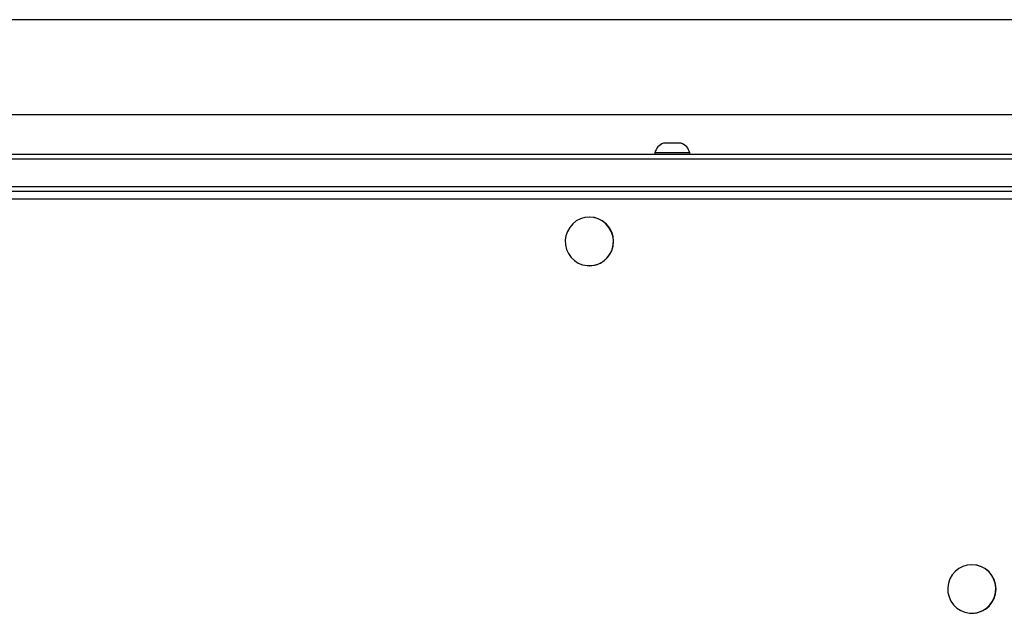
# Model space of a CAD drawing. Units: millimetres. Extents: x -4933 to 4839, y -3372 to 8944.
# Drawn here: x -2151 to -1755, y 6226 to 6465 of the extents above; entities that cross this region are included whole.
import ezdxf

# ---------------------------------------------------------------- set-up
doc = ezdxf.new("R2010")
doc.units = ezdxf.units.MM
doc.layers.add('Toestel 2D', color=7, linetype='Continuous', lineweight=20)

# ---------------------------------------------------------------- blocks, each defined once
blk = doc.blocks.new('WD1505_')
at = {"color": 7, "linetype": 'Continuous', "lineweight": 25}
for p, q in [((-66.232, 216.854), (-204.432, 216.854)), ((-204.432, 213.054), (-66.232, 213.054)), ((-160.099, 211.894), (-160.4, 211.894)), ((-159.7, 211.894), (-160.099, 211.894)), ((-202.657, 211.454), (-67.202, 211.454)), ((-160.75, 211.504), (-160.75, 211.454)), ((-160.148, 211.504), (-160.75, 211.504)), ((-159.35, 211.504), (-160.148, 211.504)), ((-159.35, 211.454), (-159.35, 211.504)), ((-67.23, 211.254), (-202.685, 211.254)), ((-202.685, 210.154), (-67.23, 210.154)), ((-67.202, 209.954), (-202.657, 209.954)), ((-163.373, 208.929), (-163.382, 208.929)), ((-163.382, 206.979), (-163.373, 206.979)), ((-148.024, 194.979), (-148.032, 194.979)), ((-148.032, 193.029), (-148.024, 193.029))]:
    blk.add_line(p, q, dxfattribs=at)
at = {"color": 8, "linetype": 'Continuous', "lineweight": 25}
blk.add_line((-146.39, 209.654), (-191.2, 209.654), dxfattribs=at)
at = {"color": 7, "linetype": 'Continuous', "lineweight": 25, "flags": 128}
for points in [[(-163.382, 208.929), (-163.564, 208.911), (-163.741, 208.859), (-163.904, 208.774), (-164.048, 208.659), (-164.168, 208.519), (-164.26, 208.359), (-164.32, 208.183), (-164.346, 208), (-164.337, 207.815), (-164.294, 207.635), (-164.218, 207.466), (-164.111, 207.315), (-163.978, 207.187), (-163.824, 207.087), (-163.654, 207.018), (-163.473, 206.983), (-163.29, 206.983), (-163.11, 207.018), (-162.939, 207.087), (-162.785, 207.187), (-162.652, 207.315), (-162.546, 207.466), (-162.469, 207.635), (-162.426, 207.815), (-162.417, 208), (-162.443, 208.183), (-162.503, 208.359), (-162.595, 208.519), (-162.715, 208.659), (-162.86, 208.774), (-163.023, 208.859), (-163.199, 208.911), (-163.382, 208.929)], [(-148.032, 194.979), (-148.215, 194.961), (-148.391, 194.909), (-148.554, 194.824), (-148.699, 194.709), (-148.819, 194.569), (-148.911, 194.409), (-148.971, 194.233), (-148.997, 194.05), (-148.988, 193.865), (-148.945, 193.685), (-148.869, 193.516), (-148.762, 193.365), (-148.629, 193.237), (-148.475, 193.137), (-148.305, 193.068), (-148.124, 193.033), (-147.941, 193.033), (-147.76, 193.068), (-147.59, 193.137), (-147.436, 193.237), (-147.303, 193.365), (-147.196, 193.516), (-147.12, 193.685), (-147.077, 193.865), (-147.068, 194.05), (-147.094, 194.233), (-147.154, 194.409), (-147.246, 194.569), (-147.366, 194.709), (-147.51, 194.824), (-147.674, 194.909), (-147.85, 194.961), (-148.032, 194.979)]]:
    blk.add_lwpolyline(points, dxfattribs=at)
at = {"color": 7, "linetype": 'Continuous', "lineweight": 25}
for centre, radius, start, end in [((-160.239, 211.397), 0.523, 108, 168.1881), ((-159.862, 211.397), 0.523, 11.8119, 72), ((-163.381, 207.954), 0.975, 270.4317, 89.5683), ((-148.031, 194.004), 0.975, 270.4315, 89.5685)]:
    blk.add_arc(centre, radius, start, end, dxfattribs=at)
blk = doc.blocks.new('VPL-03-WD1505')
at = {"layer": 'Toestel 2D', "xscale": 10, "yscale": 10, "zscale": 10}
blk.add_blockref('WD1505_', (-288.2, 4296), dxfattribs=at)
blk = doc.blocks.new('VPL-18-RC1505')
blk.add_blockref('VPL-03-WD1505', (0, 0))

msp = doc.modelspace()

# ---------------------------------------------------------------- block references
msp.add_blockref('VPL-18-RC1505', (0, 0))

doc.saveas('drawing.dxf')
